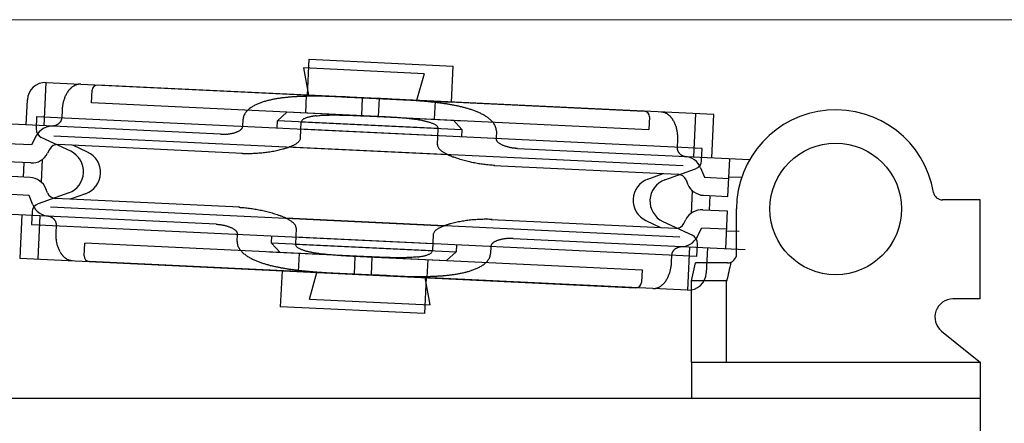
# Model space of a CAD drawing. Extents: x 0 to 875, y 545 to 1106.
# Drawn here: x 164 to 219, y 945 to 968 of the extents above; entities that cross this region are included whole.
import ezdxf

# ---------------------------------------------------------------- set-up
doc = ezdxf.new("R2010")
doc.units = 0
doc.layers.add('YKK_13', color=4, linetype='CONTINUOUS', lineweight=30)
doc.layers.add('YKK_D', color=6, linetype='CONTINUOUS', lineweight=13)

msp = doc.modelspace()

# ---------------------------------------------------------------- linework, layer by layer
at = {"layer": 'YKK_13', "linetype": 'Continuous'}
for p, q in [((180.19, 963.367), (180.286, 965.365)), ((180.286, 965.365), (188.277, 964.981)), ((186.665, 964.557), (179.973, 964.879)), ((179.973, 964.879), (180.25, 963.364)), ((188.181, 962.983), (188.277, 964.981)), ((186.665, 964.557), (186.243, 963.076)), ((165.592, 961.666), (165.707, 964.064)), ((165.707, 964.064), (198.869, 962.469)), ((168.216, 962.942), (168.25, 963.641)), ((202.724, 962.283), (168.564, 963.926)), ((164.593, 961.714), (164.66, 963.113)), ((166.668, 963.039), (166.655, 962.992)), ((166.682, 963.085), (166.668, 963.039)), ((166.696, 963.13), (166.682, 963.085)), ((166.712, 963.175), (166.696, 963.13)), ((166.729, 963.22), (166.712, 963.175)), ((166.747, 963.265), (166.729, 963.22)), ((166.766, 963.309), (166.747, 963.265)), ((166.787, 963.352), (166.766, 963.309)), ((166.808, 963.395), (166.787, 963.352)), ((166.831, 963.437), (166.808, 963.395)), ((166.855, 963.478), (166.831, 963.437)), ((166.88, 963.519), (166.855, 963.478)), ((166.907, 963.559), (166.88, 963.519)), ((180.099, 962.37), (180.147, 963.369)), ((180.19, 963.367), (188.181, 962.983)), ((186.243, 963.076), (180.25, 963.364)), ((182.392, 963.259), (182.593, 963.25)), ((182.593, 963.25), (182.794, 963.241)), ((182.794, 963.241), (182.995, 963.232)), ((182.995, 963.232), (183.196, 963.222)), ((183.196, 963.222), (183.397, 963.213)), ((183.199, 962.221), (183.247, 963.22)), ((184.237, 963.172), (184.036, 963.182)), ((184.138, 962.176), (184.186, 963.175)), ((184.438, 963.162), (184.237, 963.172)), ((184.638, 963.152), (184.438, 963.162)), ((184.839, 963.142), (184.638, 963.152)), ((185.04, 963.131), (184.839, 963.142)), ((187.238, 962.027), (187.286, 963.026)), ((166.584, 962.52), (166.565, 962.12)), ((166.587, 962.567), (166.584, 962.52)), ((166.591, 962.615), (166.587, 962.567)), ((166.595, 962.663), (166.591, 962.615)), ((166.601, 962.71), (166.595, 962.663)), ((166.608, 962.758), (166.601, 962.71)), ((166.615, 962.805), (166.608, 962.758)), ((166.624, 962.852), (166.615, 962.805)), ((166.633, 962.899), (166.624, 962.852)), ((166.644, 962.946), (166.633, 962.899)), ((166.655, 962.992), (166.644, 962.946)), ((184.075, 962.179), (168.216, 962.942)), ((165.176, 962.187), (165.143, 961.496)), ((165.176, 962.187), (187.423, 961.117)), ((166.519, 961.943), (166.51, 961.925)), ((166.528, 961.962), (166.519, 961.943)), ((166.536, 961.981), (166.528, 961.962)), ((166.542, 962), (166.536, 961.981)), ((166.548, 962.02), (166.542, 962)), ((166.554, 962.04), (166.548, 962.02)), ((166.558, 962.059), (166.554, 962.04)), ((166.561, 962.08), (166.558, 962.059)), ((166.563, 962.1), (166.561, 962.08)), ((166.565, 962.12), (166.563, 962.1)), ((176.603, 961.637), (176.622, 962.037)), ((178.511, 961.546), (178.53, 961.945)), ((178.53, 961.945), (179.054, 962.421)), ((187.442, 961.517), (178.53, 961.945)), ((184.249, 962.171), (179.054, 962.421)), ((180.676, 962.219), (180.748, 962.226)), ((180.748, 962.226), (180.82, 962.233)), ((180.82, 962.233), (180.892, 962.239)), ((180.892, 962.239), (180.964, 962.245)), ((180.964, 962.245), (181.036, 962.249)), ((181.036, 962.249), (181.109, 962.253)), ((181.109, 962.253), (181.181, 962.256)), ((181.181, 962.256), (181.253, 962.259)), ((181.253, 962.259), (181.325, 962.261)), ((181.325, 962.261), (181.398, 962.263)), ((181.398, 962.263), (181.47, 962.264)), ((181.47, 962.264), (181.542, 962.265)), ((181.542, 962.265), (181.614, 962.265)), ((181.614, 962.265), (181.687, 962.266)), ((181.687, 962.266), (181.759, 962.265)), ((181.759, 962.265), (181.831, 962.265)), ((181.831, 962.265), (181.904, 962.264)), ((181.904, 962.264), (181.976, 962.263)), ((181.976, 962.263), (182.048, 962.262)), ((182.048, 962.262), (182.12, 962.26)), ((182.12, 962.26), (182.193, 962.259)), ((182.193, 962.259), (182.265, 962.257)), ((182.265, 962.257), (182.337, 962.255)), ((182.337, 962.255), (182.41, 962.252)), ((182.41, 962.252), (182.482, 962.25)), ((182.482, 962.25), (182.554, 962.247)), ((182.554, 962.247), (182.626, 962.245)), ((182.626, 962.245), (182.698, 962.242)), ((182.698, 962.242), (182.771, 962.239)), ((182.771, 962.239), (182.843, 962.236)), ((182.843, 962.236), (182.915, 962.233)), ((182.915, 962.233), (182.987, 962.23)), ((182.987, 962.23), (183.06, 962.227)), ((183.06, 962.227), (183.132, 962.224)), ((183.076, 962.227), (188.283, 961.977)), ((183.132, 962.224), (183.204, 962.22)), ((183.204, 962.22), (183.276, 962.217)), ((183.267, 962.218), (199.12, 961.456)), ((183.276, 962.217), (183.349, 962.214)), ((184.066, 962.179), (183.988, 962.183)), ((184.142, 962.175), (184.066, 962.179)), ((184.138, 962.176), (188.882, 961.948)), ((184.219, 962.171), (184.142, 962.175)), ((184.295, 962.167), (184.219, 962.171)), ((184.372, 962.163), (184.295, 962.167)), ((184.449, 962.159), (184.372, 962.163)), ((184.526, 962.155), (184.449, 962.159)), ((184.602, 962.151), (184.526, 962.155)), ((184.679, 962.146), (184.602, 962.151)), ((184.756, 962.142), (184.679, 962.146)), ((184.833, 962.137), (184.756, 962.142)), ((184.91, 962.132), (184.833, 962.137)), ((184.986, 962.127), (184.91, 962.132)), ((185.063, 962.122), (184.986, 962.127)), ((185.14, 962.117), (185.063, 962.122)), ((185.216, 962.111), (185.14, 962.117)), ((185.293, 962.106), (185.216, 962.111)), ((185.37, 962.099), (185.293, 962.106)), ((185.446, 962.093), (185.37, 962.099)), ((185.523, 962.086), (185.446, 962.093)), ((185.6, 962.08), (185.523, 962.086)), ((185.676, 962.072), (185.6, 962.08)), ((185.753, 962.065), (185.676, 962.072)), ((185.829, 962.056), (185.753, 962.065)), ((185.906, 962.048), (185.829, 962.056)), ((185.982, 962.039), (185.906, 962.048)), ((186.058, 962.029), (185.982, 962.039)), ((186.134, 962.019), (186.058, 962.029)), ((186.211, 962.009), (186.134, 962.019)), ((186.287, 961.997), (186.211, 962.009)), ((186.363, 961.985), (186.287, 961.997)), ((186.438, 961.972), (186.363, 961.985)), ((186.514, 961.958), (186.438, 961.972)), ((188.758, 961.453), (188.283, 961.977)), ((199.154, 962.155), (199.12, 961.456)), ((200.482, 961.944), (200.505, 961.902)), ((201.61, 959.934), (201.725, 962.331)), ((202.609, 959.886), (202.724, 962.283)), ((175.363, 961.197), (162.494, 961.815)), ((165.998, 961.647), (165.988, 961.647)), ((166.018, 961.647), (165.998, 961.647)), ((166.039, 961.647), (166.018, 961.647)), ((166.059, 961.648), (166.039, 961.647)), ((166.079, 961.65), (166.059, 961.648)), ((166.1, 961.652), (166.079, 961.65)), ((166.12, 961.656), (166.1, 961.652)), ((166.14, 961.659), (166.12, 961.656)), ((166.16, 961.664), (166.14, 961.659)), ((166.18, 961.669), (166.16, 961.664)), ((166.199, 961.675), (166.18, 961.669)), ((166.219, 961.681), (166.199, 961.675)), ((166.238, 961.689), (166.219, 961.681)), ((166.257, 961.696), (166.238, 961.689)), ((166.275, 961.705), (166.257, 961.696)), ((166.294, 961.714), (166.275, 961.705)), ((166.312, 961.724), (166.294, 961.714)), ((166.329, 961.735), (166.312, 961.724)), ((166.346, 961.746), (166.329, 961.735)), ((166.363, 961.757), (166.346, 961.746)), ((166.379, 961.77), (166.363, 961.757)), ((166.395, 961.783), (166.379, 961.77)), ((166.41, 961.796), (166.395, 961.783)), ((166.425, 961.811), (166.41, 961.796)), ((166.439, 961.826), (166.425, 961.811)), ((166.453, 961.841), (166.439, 961.826)), ((166.466, 961.857), (166.453, 961.841)), ((166.478, 961.873), (166.466, 961.857)), ((166.489, 961.89), (166.478, 961.873)), ((166.5, 961.907), (166.489, 961.89)), ((166.51, 961.925), (166.5, 961.907)), ((176.376, 961.372), (176.406, 961.388)), ((176.406, 961.388), (176.436, 961.407)), ((176.436, 961.407), (176.464, 961.426)), ((176.464, 961.426), (176.491, 961.447)), ((176.601, 961.618), (176.603, 961.637)), ((179.803, 960.981), (179.847, 961.882)), ((202.074, 960.413), (179.827, 961.482)), ((179.847, 961.882), (188.758, 961.453)), ((187.399, 960.616), (187.442, 961.517)), ((188.758, 961.453), (188.739, 961.054)), ((200.505, 961.902), (200.527, 961.859)), ((200.527, 961.859), (200.547, 961.815)), ((200.547, 961.815), (200.565, 961.771)), ((200.565, 961.771), (200.583, 961.727)), ((200.583, 961.727), (200.599, 961.681)), ((200.599, 961.681), (200.614, 961.636)), ((200.614, 961.636), (200.627, 961.59)), ((200.627, 961.59), (200.64, 961.544)), ((200.64, 961.544), (200.651, 961.497)), ((200.651, 961.497), (200.661, 961.45)), ((200.661, 961.45), (200.671, 961.403)), ((200.671, 961.403), (200.679, 961.356)), ((165.154, 961.101), (164.896, 960.599)), ((167.064, 960.249), (165.429, 961.02)), ((166.126, 961.114), (187.979, 960.064)), ((175.363, 961.197), (175.397, 961.195)), ((175.397, 961.195), (175.432, 961.194)), ((175.432, 961.194), (175.467, 961.194)), ((175.467, 961.194), (175.501, 961.193)), ((175.501, 961.193), (175.536, 961.194)), ((175.536, 961.194), (175.571, 961.195)), ((175.571, 961.195), (175.606, 961.196)), ((175.606, 961.196), (175.64, 961.198)), ((175.64, 961.198), (175.675, 961.2)), ((175.675, 961.2), (175.709, 961.202)), ((175.709, 961.202), (175.744, 961.206)), ((175.744, 961.206), (175.779, 961.209)), ((175.779, 961.209), (175.813, 961.213)), ((175.813, 961.213), (175.848, 961.218)), ((175.848, 961.218), (175.882, 961.223)), ((175.882, 961.223), (175.916, 961.228)), ((175.916, 961.228), (175.95, 961.234)), ((175.95, 961.234), (175.984, 961.241)), ((175.984, 961.241), (176.018, 961.248)), ((176.018, 961.248), (176.052, 961.256)), ((176.052, 961.256), (176.085, 961.264)), ((176.085, 961.264), (176.119, 961.273)), ((176.119, 961.273), (176.152, 961.282)), ((176.152, 961.282), (176.185, 961.293)), ((176.185, 961.293), (176.218, 961.304)), ((176.218, 961.304), (176.25, 961.315)), ((176.25, 961.315), (176.283, 961.328)), ((176.283, 961.328), (176.314, 961.342)), ((176.314, 961.342), (176.345, 961.356)), ((176.345, 961.356), (176.376, 961.372)), ((190.666, 961.362), (190.647, 960.962)), ((190.647, 960.943), (190.647, 960.962)), ((200.679, 961.356), (200.686, 961.309)), ((200.704, 960.879), (200.685, 960.479)), ((200.686, 961.309), (200.692, 961.261)), ((200.692, 961.261), (200.697, 961.214)), ((200.697, 961.214), (200.701, 961.166)), ((200.701, 961.166), (200.704, 961.118)), ((200.704, 961.118), (200.706, 961.07)), ((200.706, 960.926), (200.704, 960.879)), ((200.706, 961.07), (200.707, 961.022)), ((200.707, 960.974), (200.706, 960.926)), ((200.707, 961.022), (200.707, 960.974)), ((164.896, 960.599), (163.541, 960.664)), ((165.896, 960.357), (165.785, 960.142)), ((176.588, 960.136), (166.365, 960.628)), ((168.003, 960.204), (167.187, 960.589)), ((178.468, 960.292), (178.541, 960.308)), ((178.541, 960.308), (178.614, 960.324)), ((178.614, 960.324), (178.687, 960.342)), ((178.687, 960.342), (178.759, 960.36)), ((178.759, 960.36), (178.832, 960.379)), ((201.026, 959.436), (179.173, 960.487)), ((190.765, 960.739), (190.74, 960.762)), ((190.791, 960.716), (190.765, 960.739)), ((190.819, 960.695), (190.791, 960.716)), ((190.847, 960.676), (190.819, 960.695)), ((190.876, 960.657), (190.847, 960.676)), ((190.906, 960.64), (190.876, 960.657)), ((190.936, 960.623), (190.906, 960.64)), ((190.967, 960.608), (190.936, 960.623)), ((190.999, 960.593), (190.967, 960.608)), ((191.03, 960.579), (190.999, 960.593)), ((191.062, 960.565), (191.03, 960.579)), ((191.094, 960.553), (191.062, 960.565)), ((191.126, 960.541), (191.094, 960.553)), ((191.159, 960.529), (191.126, 960.541)), ((191.192, 960.518), (191.159, 960.529)), ((191.225, 960.508), (191.192, 960.518)), ((191.258, 960.498), (191.225, 960.508)), ((191.292, 960.489), (191.258, 960.498)), ((191.325, 960.48), (191.292, 960.489)), ((191.359, 960.472), (191.325, 960.48)), ((191.393, 960.464), (191.359, 960.472)), ((191.426, 960.457), (191.393, 960.464)), ((191.46, 960.45), (191.426, 960.457)), ((191.495, 960.443), (191.46, 960.45)), ((191.528, 960.437), (191.495, 960.443)), ((191.563, 960.432), (191.528, 960.437)), ((191.598, 960.427), (191.563, 960.432)), ((191.631, 960.422), (191.598, 960.427)), ((191.666, 960.418), (191.631, 960.422)), ((191.701, 960.414), (191.666, 960.418)), ((191.735, 960.411), (191.701, 960.414)), ((191.77, 960.408), (191.735, 960.411)), ((191.805, 960.406), (191.77, 960.408)), ((191.839, 960.404), (191.805, 960.406)), ((191.839, 960.404), (204.708, 959.785)), ((200.685, 960.479), (200.685, 960.459)), ((200.685, 960.459), (200.685, 960.439)), ((200.685, 960.439), (200.686, 960.418)), ((200.686, 960.418), (200.689, 960.398)), ((200.689, 960.398), (200.692, 960.378)), ((200.692, 960.378), (200.696, 960.357)), ((200.696, 960.357), (200.701, 960.338)), ((200.701, 960.338), (200.707, 960.318)), ((200.707, 960.318), (200.713, 960.299)), ((200.713, 960.299), (200.721, 960.28)), ((202.041, 959.722), (202.074, 960.413)), ((202.041, 959.722), (202.074, 960.413)), ((165.441, 958.535), (165.502, 959.803)), ((176.531, 960.139), (176.606, 960.136)), ((176.606, 960.136), (176.681, 960.134)), ((176.681, 960.134), (176.756, 960.132)), ((176.756, 960.132), (176.831, 960.131)), ((176.831, 960.131), (176.905, 960.131)), ((176.905, 960.131), (176.98, 960.132)), ((176.98, 960.132), (177.055, 960.133)), ((177.055, 960.133), (177.13, 960.135)), ((177.13, 960.135), (177.205, 960.138)), ((177.205, 960.138), (177.28, 960.142)), ((177.28, 960.142), (177.355, 960.146)), ((177.355, 960.146), (177.429, 960.151)), ((177.429, 960.151), (177.504, 960.157)), ((177.504, 960.157), (177.579, 960.163)), ((177.579, 960.163), (177.653, 960.17)), ((177.653, 960.17), (177.728, 960.178)), ((177.728, 960.178), (177.802, 960.186)), ((177.802, 960.186), (177.876, 960.195)), ((177.876, 960.195), (177.951, 960.205)), ((177.951, 960.205), (178.025, 960.215)), ((178.025, 960.215), (178.099, 960.226)), ((178.099, 960.226), (178.173, 960.238)), ((178.173, 960.238), (178.247, 960.25)), ((178.247, 960.25), (178.321, 960.264)), ((178.321, 960.264), (178.394, 960.278)), ((178.394, 960.278), (178.468, 960.292)), ((188.378, 959.897), (188.308, 959.923)), ((188.449, 959.872), (188.378, 959.897)), ((188.52, 959.848), (188.449, 959.872)), ((188.591, 959.825), (188.52, 959.848)), ((188.662, 959.802), (188.591, 959.825)), ((188.734, 959.78), (188.662, 959.802)), ((188.806, 959.759), (188.734, 959.78)), ((188.878, 959.739), (188.806, 959.759)), ((200.721, 960.28), (200.729, 960.261)), ((200.729, 960.261), (200.738, 960.243)), ((200.738, 960.243), (200.748, 960.225)), ((200.748, 960.225), (200.759, 960.207)), ((200.759, 960.207), (200.77, 960.19)), ((200.77, 960.19), (200.782, 960.174)), ((200.782, 960.174), (200.795, 960.158)), ((200.795, 960.158), (200.808, 960.142)), ((200.808, 960.142), (200.822, 960.127)), ((200.822, 960.127), (200.836, 960.113)), ((200.836, 960.113), (200.851, 960.099)), ((200.851, 960.099), (200.867, 960.086)), ((200.867, 960.086), (200.883, 960.073)), ((200.883, 960.073), (200.899, 960.061)), ((200.899, 960.061), (200.916, 960.049)), ((200.916, 960.049), (200.933, 960.038)), ((200.933, 960.038), (200.951, 960.028)), ((200.951, 960.028), (200.969, 960.018)), ((200.969, 960.018), (200.987, 960.009)), ((200.987, 960.009), (201.006, 960.001)), ((201.006, 960.001), (201.025, 959.993)), ((201.025, 959.993), (201.044, 959.986)), ((201.044, 959.986), (201.064, 959.98)), ((201.064, 959.98), (201.083, 959.974)), ((201.083, 959.974), (201.103, 959.969)), ((201.103, 959.969), (201.123, 959.965)), ((201.123, 959.965), (201.143, 959.961)), ((201.143, 959.961), (201.163, 959.958)), ((201.163, 959.958), (201.184, 959.956)), ((201.184, 959.956), (201.204, 959.954)), ((201.204, 959.954), (201.214, 959.953)), ((203.507, 957.741), (203.608, 959.838)), ((164.848, 959.6), (163.493, 959.665)), ((164.454, 958.818), (164.492, 959.617)), ((188.95, 959.72), (188.878, 959.739)), ((189.023, 959.701), (188.95, 959.72)), ((189.095, 959.683), (189.023, 959.701)), ((189.168, 959.665), (189.095, 959.683)), ((189.241, 959.648), (189.168, 959.665)), ((189.314, 959.632), (189.241, 959.648)), ((189.387, 959.617), (189.314, 959.632)), ((189.461, 959.602), (189.387, 959.617)), ((189.534, 959.588), (189.461, 959.602)), ((189.608, 959.575), (189.534, 959.588)), ((189.682, 959.562), (189.608, 959.575)), ((189.756, 959.55), (189.682, 959.562)), ((189.83, 959.538), (189.756, 959.55)), ((189.904, 959.528), (189.83, 959.538)), ((189.978, 959.518), (189.904, 959.528)), ((190.053, 959.508), (189.978, 959.518)), ((190.127, 959.5), (190.053, 959.508)), ((190.201, 959.492), (190.127, 959.5)), ((190.276, 959.485), (190.201, 959.492)), ((190.351, 959.478), (190.276, 959.485)), ((190.425, 959.473), (190.351, 959.478)), ((190.5, 959.468), (190.425, 959.473)), ((190.575, 959.464), (190.5, 959.468)), ((190.518, 959.467), (200.741, 958.975)), ((200.009, 958.665), (201.71, 959.275)), ((201.992, 959.329), (202.2, 958.805)), ((164.809, 958.801), (163.455, 958.866)), ((199.07, 958.71), (199.919, 959.014)), ((201.182, 958.66), (201.271, 958.435)), ((202.2, 958.805), (203.555, 958.739)), ((203.56, 958.839), (204.267, 958.805)), ((165.78, 957.946), (165.691, 958.171)), ((164.761, 957.802), (163.407, 957.867)), ((164.97, 957.277), (164.761, 957.802)), ((166.953, 957.942), (165.252, 957.331)), ((176.444, 957.14), (166.221, 957.632)), ((167.892, 957.897), (167.043, 957.592)), ((201.521, 958.071), (201.46, 956.803)), ((202.152, 957.806), (203.507, 957.741)), ((202.508, 957.789), (202.47, 956.99)), ((165.936, 957.17), (187.789, 956.119)), ((176.387, 957.143), (176.462, 957.139)), ((176.462, 957.139), (176.537, 957.134)), ((176.537, 957.134), (176.611, 957.128)), ((176.611, 957.128), (176.686, 957.122)), ((176.686, 957.122), (176.76, 957.115)), ((176.76, 957.115), (176.835, 957.107)), ((176.835, 957.107), (176.909, 957.098)), ((176.909, 957.098), (176.984, 957.089)), ((176.984, 957.089), (177.058, 957.079)), ((177.058, 957.079), (177.132, 957.068)), ((177.132, 957.068), (177.206, 957.057)), ((177.206, 957.057), (177.28, 957.045)), ((177.28, 957.045), (177.354, 957.032)), ((177.354, 957.032), (177.427, 957.018)), ((177.427, 957.018), (177.501, 957.004)), ((203.981, 954.552), (203.981, 957.052)), ((217.481, 957.554), (215.397, 957.553)), ((217.481, 952.054), (217.481, 957.554)), ((175.123, 956.202), (162.254, 956.821)), ((164.353, 956.72), (164.238, 954.323)), ((164.921, 956.885), (164.888, 956.194)), ((164.921, 956.885), (164.888, 956.194)), ((165.352, 956.672), (165.236, 954.275)), ((165.758, 956.653), (165.747, 956.653)), ((165.778, 956.651), (165.758, 956.653)), ((165.798, 956.649), (165.778, 956.651)), ((165.819, 956.646), (165.798, 956.649)), ((165.839, 956.642), (165.819, 956.646)), ((165.859, 956.637), (165.839, 956.642)), ((165.879, 956.632), (165.859, 956.637)), ((165.898, 956.627), (165.879, 956.632)), ((165.918, 956.62), (165.898, 956.627)), ((165.937, 956.613), (165.918, 956.62)), ((165.956, 956.606), (165.937, 956.613)), ((165.974, 956.597), (165.956, 956.606)), ((165.993, 956.588), (165.974, 956.597)), ((166.011, 956.579), (165.993, 956.588)), ((166.028, 956.568), (166.011, 956.579)), ((166.046, 956.557), (166.028, 956.568)), ((166.063, 956.546), (166.046, 956.557)), ((166.079, 956.534), (166.063, 956.546)), ((166.095, 956.521), (166.079, 956.534)), ((166.11, 956.508), (166.095, 956.521)), ((166.126, 956.494), (166.11, 956.508)), ((166.14, 956.479), (166.126, 956.494)), ((166.154, 956.464), (166.14, 956.479)), ((177.501, 957.004), (177.574, 956.99)), ((177.574, 956.99), (177.648, 956.974)), ((177.648, 956.974), (177.721, 956.958)), ((177.721, 956.958), (177.794, 956.941)), ((177.794, 956.941), (177.867, 956.924)), ((177.867, 956.924), (177.939, 956.906)), ((177.939, 956.906), (178.012, 956.887)), ((178.012, 956.887), (178.084, 956.867)), ((178.084, 956.867), (178.156, 956.847)), ((178.156, 956.847), (178.228, 956.826)), ((178.228, 956.826), (178.3, 956.804)), ((178.3, 956.804), (178.371, 956.782)), ((178.371, 956.782), (178.442, 956.758)), ((178.442, 956.758), (178.513, 956.734)), ((178.513, 956.734), (178.584, 956.709)), ((178.584, 956.709), (178.654, 956.683)), ((200.836, 955.492), (178.983, 956.543)), ((189.907, 956.473), (189.832, 956.471)), ((189.981, 956.475), (189.907, 956.473)), ((190.056, 956.475), (189.981, 956.475)), ((190.131, 956.475), (190.056, 956.475)), ((190.206, 956.474), (190.131, 956.475)), ((190.281, 956.473), (190.206, 956.474)), ((190.356, 956.47), (190.281, 956.473)), ((202.114, 957.007), (203.469, 956.942)), ((203.469, 956.942), (203.368, 954.844)), ((164.888, 956.194), (187.134, 955.124)), ((166.167, 956.449), (166.154, 956.464)), ((166.18, 956.433), (166.167, 956.449)), ((166.192, 956.416), (166.18, 956.433)), ((166.203, 956.399), (166.192, 956.416)), ((166.214, 956.381), (166.203, 956.399)), ((166.223, 956.364), (166.214, 956.381)), ((166.233, 956.345), (166.223, 956.364)), ((166.241, 956.327), (166.233, 956.345)), ((166.248, 956.308), (166.241, 956.327)), ((166.255, 956.288), (166.248, 956.308)), ((166.261, 956.269), (166.255, 956.288)), ((166.257, 955.728), (166.277, 956.127)), ((166.266, 956.249), (166.261, 956.269)), ((166.27, 956.229), (166.266, 956.249)), ((166.273, 956.209), (166.27, 956.229)), ((166.275, 956.188), (166.273, 956.209)), ((166.277, 956.168), (166.275, 956.188)), ((166.277, 956.147), (166.277, 956.168)), ((166.277, 956.127), (166.277, 956.147)), ((175.123, 956.202), (175.157, 956.2)), ((175.157, 956.2), (175.192, 956.198)), ((175.192, 956.198), (175.227, 956.195)), ((175.227, 956.195), (175.261, 956.192)), ((175.261, 956.192), (175.296, 956.188)), ((175.296, 956.188), (175.33, 956.184)), ((175.33, 956.184), (175.364, 956.18)), ((175.364, 956.18), (175.399, 956.175)), ((175.399, 956.175), (175.433, 956.169)), ((175.433, 956.169), (175.467, 956.163)), ((175.467, 956.163), (175.501, 956.157)), ((175.501, 956.157), (175.536, 956.15)), ((175.536, 956.15), (175.569, 956.143)), ((175.569, 956.143), (175.603, 956.135)), ((175.603, 956.135), (175.637, 956.126)), ((175.637, 956.126), (175.67, 956.118)), ((175.67, 956.118), (175.704, 956.108)), ((175.704, 956.108), (175.737, 956.099)), ((175.737, 956.099), (175.77, 956.088)), ((175.77, 956.088), (175.803, 956.077)), ((175.803, 956.077), (175.836, 956.066)), ((175.836, 956.066), (175.868, 956.054)), ((175.868, 956.054), (175.9, 956.041)), ((175.9, 956.041), (175.932, 956.028)), ((175.932, 956.028), (175.963, 956.014)), ((175.963, 956.014), (175.995, 955.999)), ((175.995, 955.999), (176.026, 955.983)), ((176.026, 955.983), (176.056, 955.967)), ((176.056, 955.967), (176.085, 955.949)), ((176.085, 955.949), (176.115, 955.931)), ((176.115, 955.931), (176.143, 955.911)), ((179.563, 955.99), (179.52, 955.09)), ((188.202, 956.246), (188.13, 956.227)), ((188.275, 956.265), (188.202, 956.246)), ((188.348, 956.282), (188.275, 956.265)), ((188.421, 956.298), (188.348, 956.282)), ((188.494, 956.314), (188.421, 956.298)), ((188.568, 956.329), (188.494, 956.314)), ((188.641, 956.343), (188.568, 956.329)), ((188.715, 956.356), (188.641, 956.343)), ((188.789, 956.369), (188.715, 956.356)), ((188.863, 956.38), (188.789, 956.369)), ((188.937, 956.391), (188.863, 956.38)), ((189.011, 956.402), (188.937, 956.391)), ((189.085, 956.412), (189.011, 956.402)), ((189.16, 956.421), (189.085, 956.412)), ((189.234, 956.429), (189.16, 956.421)), ((189.309, 956.437), (189.234, 956.429)), ((189.383, 956.444), (189.309, 956.437)), ((189.458, 956.45), (189.383, 956.444)), ((189.533, 956.455), (189.458, 956.45)), ((189.607, 956.46), (189.533, 956.455)), ((189.682, 956.465), (189.607, 956.46)), ((189.757, 956.468), (189.682, 956.465)), ((189.832, 956.471), (189.757, 956.468)), ((190.431, 956.467), (190.356, 956.47)), ((190.373, 956.47), (200.597, 955.978)), ((198.959, 956.403), (199.775, 956.018)), ((199.898, 956.358), (201.533, 955.586)), ((201.066, 956.249), (201.177, 956.465)), ((201.808, 955.506), (202.066, 956.008)), ((202.066, 956.008), (203.421, 955.943)), ((166.255, 955.632), (166.256, 955.68)), ((166.255, 955.584), (166.255, 955.632)), ((166.256, 955.536), (166.255, 955.584)), ((166.256, 955.68), (166.257, 955.728)), ((166.258, 955.488), (166.256, 955.536)), ((166.261, 955.441), (166.258, 955.488)), ((166.265, 955.393), (166.261, 955.441)), ((166.27, 955.345), (166.265, 955.393)), ((176.143, 955.911), (176.171, 955.89)), ((176.171, 955.89), (176.197, 955.868)), ((176.197, 955.868), (176.222, 955.844)), ((176.296, 955.245), (176.315, 955.644)), ((176.315, 955.664), (176.315, 955.644)), ((178.203, 955.153), (178.223, 955.553)), ((201.786, 954.419), (179.539, 955.489)), ((187.158, 955.625), (187.115, 954.725)), ((191.08, 955.384), (191.046, 955.378)), ((191.114, 955.389), (191.08, 955.384)), ((191.149, 955.393), (191.114, 955.389)), ((191.183, 955.397), (191.149, 955.393)), ((191.218, 955.401), (191.183, 955.397)), ((191.252, 955.404), (191.218, 955.401)), ((191.287, 955.407), (191.252, 955.404)), ((191.321, 955.409), (191.287, 955.407)), ((191.356, 955.411), (191.321, 955.409)), ((191.391, 955.412), (191.356, 955.411)), ((191.425, 955.413), (191.391, 955.412)), ((191.46, 955.413), (191.425, 955.413)), ((191.495, 955.413), (191.46, 955.413)), ((191.53, 955.412), (191.495, 955.413)), ((191.565, 955.411), (191.53, 955.412)), ((191.599, 955.41), (191.565, 955.411)), ((191.599, 955.41), (204.467, 954.791)), ((203.416, 955.843), (204.123, 955.809)), ((166.276, 955.298), (166.27, 955.345)), ((166.283, 955.25), (166.276, 955.298)), ((166.291, 955.203), (166.283, 955.25)), ((166.3, 955.156), (166.291, 955.203)), ((166.311, 955.109), (166.3, 955.156)), ((166.322, 955.063), (166.311, 955.109)), ((166.335, 955.016), (166.322, 955.063)), ((166.348, 954.971), (166.335, 955.016)), ((166.363, 954.925), (166.348, 954.971)), ((166.379, 954.88), (166.363, 954.925)), ((166.397, 954.835), (166.379, 954.88)), ((166.415, 954.791), (166.397, 954.835)), ((167.808, 954.452), (167.841, 955.151)), ((183.695, 954.388), (167.841, 955.151)), ((178.203, 955.153), (178.679, 954.63)), ((187.115, 954.725), (178.203, 955.153)), ((179.52, 955.09), (188.432, 954.661)), ((188.451, 955.061), (188.432, 954.661)), ((190.359, 954.969), (190.339, 954.569)), ((190.361, 954.988), (190.359, 954.969)), ((190.497, 955.18), (190.47, 955.159)), ((190.526, 955.2), (190.497, 955.18)), ((190.556, 955.218), (190.526, 955.2)), ((190.585, 955.235), (190.556, 955.218)), ((190.616, 955.25), (190.585, 955.235)), ((190.648, 955.265), (190.616, 955.25)), ((190.679, 955.278), (190.648, 955.265)), ((190.712, 955.291), (190.679, 955.278)), ((190.744, 955.303), (190.712, 955.291)), ((190.777, 955.314), (190.744, 955.303)), ((190.81, 955.324), (190.777, 955.314)), ((190.843, 955.334), (190.81, 955.324)), ((190.876, 955.343), (190.843, 955.334)), ((190.91, 955.351), (190.876, 955.343)), ((190.944, 955.359), (190.91, 955.351)), ((190.978, 955.366), (190.944, 955.359)), ((191.012, 955.372), (190.978, 955.366)), ((191.046, 955.378), (191.012, 955.372)), ((200.567, 954.824), (200.583, 954.837)), ((200.583, 954.837), (200.599, 954.849)), ((200.599, 954.849), (200.615, 954.861)), ((200.615, 954.861), (200.633, 954.872)), ((200.633, 954.872), (200.65, 954.882)), ((200.65, 954.882), (200.668, 954.892)), ((200.668, 954.892), (200.686, 954.901)), ((200.686, 954.901), (200.705, 954.91)), ((200.705, 954.91), (200.724, 954.918)), ((200.724, 954.918), (200.743, 954.925)), ((200.743, 954.925), (200.762, 954.932)), ((200.762, 954.932), (200.782, 954.937)), ((200.782, 954.937), (200.802, 954.943)), ((200.802, 954.943), (200.822, 954.947)), ((200.822, 954.947), (200.842, 954.951)), ((200.842, 954.951), (200.862, 954.954)), ((200.862, 954.954), (200.882, 954.957)), ((200.882, 954.957), (200.902, 954.958)), ((200.902, 954.958), (200.923, 954.959)), ((200.923, 954.959), (200.944, 954.96)), ((200.944, 954.96), (200.964, 954.959)), ((200.964, 954.959), (200.974, 954.959)), ((201.37, 954.94), (201.255, 952.543)), ((201.786, 954.419), (201.819, 955.11)), ((202.369, 954.892), (202.302, 953.494)), ((164.238, 954.323), (198.398, 952.68)), ((166.435, 954.748), (166.415, 954.791)), ((166.457, 954.705), (166.435, 954.748)), ((166.479, 954.663), (166.457, 954.705)), ((182.824, 954.43), (178.08, 954.658)), ((183.886, 954.379), (178.679, 954.63)), ((179.724, 954.579), (179.676, 953.581)), ((180.448, 954.648), (180.523, 954.634)), ((180.523, 954.634), (180.599, 954.621)), ((180.599, 954.621), (180.675, 954.609)), ((180.675, 954.609), (180.751, 954.598)), ((180.751, 954.598), (180.827, 954.587)), ((180.827, 954.587), (180.904, 954.577)), ((180.904, 954.577), (180.98, 954.568)), ((180.98, 954.568), (181.056, 954.559)), ((181.056, 954.559), (181.133, 954.55)), ((181.133, 954.55), (181.209, 954.542)), ((181.209, 954.542), (181.286, 954.534)), ((181.286, 954.534), (181.362, 954.527)), ((181.362, 954.527), (181.439, 954.52)), ((181.439, 954.52), (181.515, 954.513)), ((181.515, 954.513), (181.592, 954.507)), ((181.592, 954.507), (181.669, 954.501)), ((181.669, 954.501), (181.745, 954.495)), ((181.745, 954.495), (181.822, 954.49)), ((181.822, 954.49), (181.899, 954.484)), ((181.899, 954.484), (181.976, 954.479)), ((181.976, 954.479), (182.052, 954.474)), ((182.052, 954.474), (182.129, 954.469)), ((182.129, 954.469), (182.206, 954.465)), ((182.206, 954.465), (182.283, 954.46)), ((182.283, 954.46), (182.359, 954.456)), ((182.359, 954.456), (182.436, 954.451)), ((182.436, 954.451), (182.513, 954.447)), ((182.513, 954.447), (182.59, 954.443)), ((182.59, 954.443), (182.667, 954.439)), ((182.667, 954.439), (182.743, 954.435)), ((182.713, 954.436), (187.908, 954.186)), ((182.743, 954.435), (182.82, 954.431)), ((182.824, 954.43), (182.776, 953.431)), ((182.82, 954.431), (182.896, 954.427)), ((182.887, 954.427), (198.746, 953.665)), ((182.896, 954.427), (182.974, 954.423)), ((183.686, 954.389), (183.613, 954.393)), ((183.758, 954.386), (183.686, 954.389)), ((183.763, 954.385), (183.715, 953.386)), ((183.83, 954.383), (183.758, 954.386)), ((183.902, 954.38), (183.83, 954.383)), ((183.974, 954.376), (183.902, 954.38)), ((184.047, 954.373), (183.974, 954.376)), ((184.119, 954.37), (184.047, 954.373)), ((184.191, 954.367), (184.119, 954.37)), ((184.263, 954.364), (184.191, 954.367)), ((184.336, 954.362), (184.263, 954.364)), ((184.408, 954.359), (184.336, 954.362)), ((184.48, 954.357), (184.408, 954.359)), ((184.552, 954.354), (184.48, 954.357)), ((184.625, 954.352), (184.552, 954.354)), ((184.697, 954.35), (184.625, 954.352)), ((184.769, 954.348), (184.697, 954.35)), ((184.841, 954.346), (184.769, 954.348)), ((184.914, 954.345), (184.841, 954.346)), ((184.986, 954.343), (184.914, 954.345)), ((185.058, 954.342), (184.986, 954.343)), ((185.13, 954.342), (185.058, 954.342)), ((185.203, 954.341), (185.13, 954.342)), ((185.275, 954.341), (185.203, 954.341)), ((185.347, 954.341), (185.275, 954.341)), ((185.42, 954.342), (185.347, 954.341)), ((185.492, 954.342), (185.42, 954.342)), ((185.564, 954.344), (185.492, 954.342)), ((185.636, 954.345), (185.564, 954.344)), ((185.709, 954.348), (185.636, 954.345)), ((185.781, 954.35), (185.709, 954.348)), ((185.853, 954.354), (185.781, 954.35)), ((185.925, 954.357), (185.853, 954.354)), ((185.998, 954.362), (185.925, 954.357)), ((186.07, 954.367), (185.998, 954.362)), ((186.142, 954.373), (186.07, 954.367)), ((186.214, 954.38), (186.142, 954.373)), ((186.285, 954.388), (186.214, 954.38)), ((188.432, 954.661), (187.908, 954.186)), ((200.378, 954.087), (200.397, 954.486)), ((200.397, 954.486), (200.398, 954.506)), ((200.398, 954.506), (200.401, 954.527)), ((200.401, 954.527), (200.404, 954.547)), ((200.404, 954.547), (200.408, 954.567)), ((200.408, 954.567), (200.413, 954.587)), ((200.413, 954.587), (200.419, 954.607)), ((200.419, 954.607), (200.426, 954.626)), ((200.426, 954.626), (200.434, 954.645)), ((200.434, 954.645), (200.442, 954.663)), ((200.442, 954.663), (200.452, 954.681)), ((200.452, 954.681), (200.462, 954.699)), ((200.462, 954.699), (200.473, 954.717)), ((200.473, 954.717), (200.484, 954.733)), ((200.484, 954.733), (200.496, 954.75)), ((200.496, 954.75), (200.509, 954.766)), ((200.509, 954.766), (200.523, 954.781)), ((200.523, 954.781), (200.537, 954.796)), ((200.537, 954.796), (200.552, 954.81)), ((200.552, 954.81), (200.567, 954.824)), ((201.255, 952.543), (168.093, 954.138)), ((186.863, 954.236), (186.815, 953.237)), ((200.329, 953.707), (200.338, 953.754)), ((200.338, 953.754), (200.347, 953.801)), ((200.347, 953.801), (200.354, 953.849)), ((200.354, 953.849), (200.361, 953.896)), ((200.361, 953.896), (200.367, 953.944)), ((200.367, 953.944), (200.371, 953.992)), ((200.371, 953.992), (200.375, 954.039)), ((200.375, 954.039), (200.378, 954.087)), ((201.481, 953.052), (201.701, 954.052)), ((203.481, 954.052), (201.701, 954.052)), ((178.781, 953.624), (178.685, 951.626)), ((186.771, 953.239), (178.781, 953.624)), ((180.297, 952.049), (180.719, 953.53)), ((180.719, 953.53), (186.712, 953.242)), ((181.922, 953.475), (182.123, 953.465)), ((182.123, 953.465), (182.323, 953.454)), ((182.323, 953.454), (182.524, 953.444)), ((182.524, 953.444), (182.725, 953.434)), ((182.725, 953.434), (182.926, 953.424)), ((183.766, 953.384), (183.565, 953.394)), ((183.967, 953.375), (183.766, 953.384)), ((184.168, 953.366), (183.967, 953.375)), ((184.369, 953.357), (184.168, 953.366)), ((184.57, 953.348), (184.369, 953.357)), ((186.771, 953.239), (186.675, 951.242)), ((186.989, 951.727), (186.712, 953.242)), ((198.746, 953.665), (198.712, 952.965)), ((200.131, 953.17), (200.154, 953.212)), ((200.154, 953.212), (200.175, 953.255)), ((200.175, 953.255), (200.196, 953.298)), ((200.196, 953.298), (200.215, 953.342)), ((200.215, 953.342), (200.233, 953.386)), ((200.233, 953.386), (200.25, 953.431)), ((200.25, 953.431), (200.265, 953.476)), ((200.265, 953.476), (200.28, 953.522)), ((200.28, 953.522), (200.294, 953.568)), ((200.294, 953.568), (200.306, 953.614)), ((200.306, 953.614), (200.318, 953.66)), ((200.318, 953.66), (200.329, 953.707)), ((200.055, 953.048), (200.081, 953.088)), ((200.081, 953.088), (200.107, 953.128)), ((200.107, 953.128), (200.131, 953.17)), ((201.482, 948.552), (201.481, 953.052)), ((203.432, 953.052), (201.481, 953.052)), ((203.433, 949.052), (203.432, 953.052)), ((186.675, 951.242), (178.685, 951.626)), ((180.297, 952.049), (186.989, 951.727)), ((217.481, 952.054), (215.981, 952.053)), ((215.352, 950.276), (216.864, 949.053)), ((203.433, 948.552), (203.433, 949.052)), ((216.864, 949.053), (217.482, 948.554)), ((201.482, 948.552), (217.482, 948.554)), ((201.482, 948.552), (201.482, 946.552)), ((217.482, 948.554), (217.482, 946.554)), ((201.482, 946.552), (217.482, 946.554)), ((214.047, 946.554), (214.068, 946.553))]:
    msp.add_line(p, q, dxfattribs=at)
at = {"layer": 'YKK_13'}
for p in [(121, 946.553), (217.5, 941.053)]:
    msp.add_line(p, (217.5, 946.553), dxfattribs=at)
at = {"layer": 'YKK_13', "linetype": 'Continuous'}
msp.add_circle((209.48, 957.052), 3.65, dxfattribs=at)
for centre, radius, start, end in [((165.659, 963.065), 1, 87.2467, 177.2467), ((168.007, 962.792), 1.34, 143.0873, 145.1353), ((167.953, 962.833), 1.273, 140.9322, 143.0878), ((167.903, 962.874), 1.208, 138.6615, 140.9331), ((167.855, 962.915), 1.145, 136.2573, 138.6619), ((167.811, 962.958), 1.083, 133.7237, 136.2577), ((167.77, 963.001), 1.024, 131.045, 133.7245), ((167.733, 963.043), 0.969, 128.2118, 131.0455), ((167.701, 963.084), 0.916, 125.2161, 128.2122), ((167.673, 963.124), 0.868, 122.0527, 125.2166), ((167.65, 963.161), 0.823, 118.7188, 122.0526), ((167.63, 963.196), 0.784, 115.2152, 118.718), ((167.616, 963.228), 0.749, 111.5479, 115.2142), ((167.605, 963.255), 0.719, 107.7295, 111.5474), ((167.597, 963.278), 0.695, 103.7792, 107.7294), ((167.593, 963.296), 0.677, 99.7228, 103.7787), ((167.591, 963.308), 0.665, 95.5906, 99.7211), ((167.59, 963.314), 0.659, 91.4199, 95.5877), ((167.59, 963.314), 0.658, 87.2453, 91.4159), ((168.549, 963.627), 0.3, 87.2467, 177.2467), ((179.125, 958.621), 4.583, 104.3837, 106.8983), ((179.326, 957.839), 5.39, 102.2569, 104.3948), ((179.512, 956.986), 6.263, 100.4182, 102.2582), ((179.674, 956.106), 7.157, 98.8105, 100.4206), ((179.828, 955.117), 8.158, 97.4021, 98.8147), ((179.967, 954.042), 9.242, 96.1557, 97.4026), ((180.09, 952.908), 10.383, 95.047, 96.1569), ((180.203, 951.63), 11.666, 94.0612, 95.049), ((180.303, 950.221), 13.078, 93.1802, 94.0614), ((180.388, 948.695), 14.608, 92.3919, 93.1808), ((180.461, 946.946), 16.357, 91.6885, 92.393), ((180.52, 944.97), 18.334, 91.0601, 91.6886), ((180.561, 942.771), 20.534, 90.4992, 91.0604), ((180.583, 940.204), 23.101, 90.001, 90.4999), ((180.583, 937.228), 26.077, 89.5592, 90.0011), ((180.557, 933.8), 29.506, 89.1689, 89.5594), ((180.497, 929.658), 33.647, 88.8268, 89.1693), ((180.394, 924.637), 38.67, 88.5289, 88.8269), ((180.24, 918.616), 44.693, 88.2712, 88.529), ((180.011, 911.019), 52.293, 88.0512, 88.2716), ((179.681, 901.312), 62.006, 87.86541, 88.05126), ((179.224, 889.059), 74.267, 87.71038, 87.86555), ((178.565, 872.546), 90.794, 87.58381, 87.71073), ((180.145, 872.47), 90.794, 86.78261, 86.90953), ((181.073, 888.97), 74.267, 86.62778, 86.78295), ((181.795, 901.21), 62.006, 86.44207, 86.62792), ((182.397, 910.904), 52.293, 86.2218, 86.4421), ((182.898, 918.488), 44.693, 85.9643, 86.2221), ((183.322, 924.496), 38.67, 85.6665, 85.9645), ((183.702, 929.504), 33.647, 85.324, 85.6665), ((184.04, 933.632), 29.506, 84.9339, 85.3245), ((177.599, 961.768), 1.05, 131.5754, 142.5516), ((177.873, 961.466), 1.458, 123.8369, 131.745), ((178.163, 961.035), 1.977, 118.0334, 123.86), ((178.418, 960.558), 2.518, 113.4775, 118.0537), ((178.675, 959.972), 3.158, 109.867, 113.5164), ((178.916, 959.305), 3.868, 106.8922, 109.8718), ((184.343, 937.047), 26.077, 84.4922, 84.9342), ((184.628, 940.01), 23.101, 83.9934, 84.4923), ((184.897, 942.562), 20.534, 83.4329, 83.9941), ((185.149, 944.747), 18.334, 82.8047, 83.4333), ((185.397, 946.709), 16.357, 82.1004, 82.8049), ((185.637, 948.442), 14.608, 81.3125, 82.1014), ((185.869, 949.954), 13.078, 80.432, 81.3131), ((186.103, 951.346), 11.666, 79.4444, 80.4322), ((186.339, 952.608), 10.383, 78.3365, 79.4463), ((186.569, 953.725), 9.242, 77.0907, 78.3376), ((186.812, 954.782), 8.158, 75.6786, 77.0912), ((187.06, 955.751), 7.157, 74.0728, 75.6828), ((187.305, 956.611), 6.263, 72.2352, 74.0752), ((187.572, 957.442), 5.39, 70.0985, 72.2364), ((187.848, 958.201), 4.583, 67.595, 70.1096), ((209.481, 957.053), 5.5, 9.5989, 180.0048), ((177.228, 962.004), 0.606, 157.8582, 176.9105), ((177.362, 961.95), 0.751, 142.5773, 157.9166), ((179.98, 961.872), 0.134, 145.0208, 175.8818), ((180.074, 961.81), 0.246, 128.7805, 145.67), ((180.179, 961.679), 0.414, 118.743, 128.7454), ((180.355, 961.371), 0.769, 113.8534, 119.2372), ((180.456, 961.144), 1.017, 109.7905, 113.8622), ((180.572, 960.822), 1.359, 106.7523, 109.7989), ((180.699, 960.404), 1.796, 104.4929, 106.7987), ((180.798, 960.023), 2.19, 102.6036, 104.4947), ((180.89, 959.61), 2.614, 101.0233, 102.6079), ((180.983, 959.137), 3.095, 99.6935, 101.0316), ((181.064, 958.662), 3.577, 98.5363, 99.694), ((181.137, 958.176), 4.069, 97.5202, 98.5382), ((181.208, 957.642), 4.608, 96.6239, 97.5229), ((185.467, 956.404), 5.652, 78.5413, 79.3209), ((185.587, 956.999), 5.046, 77.6682, 78.5415), ((188.121, 958.862), 3.868, 64.6215, 67.6011), ((188.425, 959.503), 3.158, 60.9769, 64.6263), ((188.737, 960.062), 2.518, 56.4396, 61.0158), ((189.037, 960.512), 1.977, 50.6333, 56.4599), ((189.366, 960.913), 1.458, 42.7483, 50.6564), ((198.854, 962.169), 0.3, 357.2467, 87.2467), ((199.779, 961.766), 0.658, 83.0774, 87.248), ((199.779, 961.766), 0.659, 78.9057, 83.0735), ((199.778, 961.76), 0.665, 74.7722, 78.9027), ((199.775, 961.748), 0.677, 70.7146, 74.7706), ((199.769, 961.731), 0.695, 66.7639, 70.7142), ((199.759, 961.709), 0.719, 62.9459, 66.7638), ((199.746, 961.682), 0.749, 59.2791, 62.9454), ((199.728, 961.652), 0.784, 55.7754, 59.2781), ((199.705, 961.62), 0.823, 52.4407, 55.7745), ((199.679, 961.585), 0.868, 49.2767, 52.4407), ((199.647, 961.548), 0.916, 46.2811, 49.2772), ((199.611, 961.51), 0.969, 43.4478, 46.2815), ((199.57, 961.471), 1.024, 40.7688, 43.4483), ((199.526, 961.433), 1.083, 38.2357, 40.7697), ((199.477, 961.395), 1.145, 35.8314, 38.236), ((199.426, 961.358), 1.208, 33.5602, 35.8318), ((199.372, 961.322), 1.273, 31.4055, 33.5612), ((199.314, 961.287), 1.34, 29.358, 31.406), ((165.643, 961.472), 0.5, 177.2467, 244.7467), ((166.043, 960.644), 1, 87.2467, 152.8027), ((176.196, 961.803), 0.462, 309.7438, 314.0679), ((176.252, 961.745), 0.382, 314.0587, 319.3172), ((176.301, 961.703), 0.318, 319.3039, 325.483), ((176.343, 961.674), 0.266, 325.4748, 333.028), ((176.379, 961.656), 0.226, 333.014, 341.6992), ((176.401, 961.648), 0.202, 341.7729, 351.4714), ((185.714, 957.578), 4.452, 76.6811, 77.6707), ((185.839, 958.103), 3.913, 75.5569, 76.683), ((185.97, 958.612), 3.387, 74.2564, 75.5573), ((186.114, 959.121), 2.858, 72.723, 74.2646), ((186.251, 959.563), 2.395, 70.8874, 72.727), ((186.39, 959.963), 1.972, 68.6545, 70.8889), ((186.568, 960.416), 1.485, 65.7352, 68.7019), ((186.723, 960.758), 1.11, 61.7692, 65.7403), ((186.846, 960.987), 0.85, 56.5951, 61.778), ((187.071, 961.322), 0.446, 47.2202, 57.1104), ((187.196, 961.457), 0.263, 30.336, 47.1904), ((187.306, 961.52), 0.135, 358.7711, 31.0993), ((189.668, 961.188), 1.05, 31.9417, 42.9179), ((189.921, 961.346), 0.751, 16.5767, 31.9161), ((190.061, 961.387), 0.606, 357.5828, 16.6352), ((179.391, 961.094), 0.44, 315.6964, 325.4441), ((179.498, 961.019), 0.31, 325.4789, 339.3192), ((179.56, 960.996), 0.243, 339.2589, 356.9066), ((190.849, 960.953), 0.202, 183.022, 192.7204), ((190.872, 960.959), 0.226, 192.7942, 201.4794), ((190.909, 960.974), 0.266, 201.4654, 209.0185), ((190.954, 960.999), 0.318, 209.0103, 215.1894), ((166.341, 960.129), 0.5, 87.2467, 152.8027), ((177.517, 965.195), 4.992, 285.2713, 286.131), ((177.627, 964.814), 4.596, 286.1294, 287.0631), ((177.742, 964.441), 4.205, 287.062, 288.0824), ((177.869, 964.052), 3.796, 288.0821, 289.2126), ((178.003, 963.666), 3.388, 289.2095, 290.4762), ((178.139, 963.303), 2.999, 290.4733, 291.904), ((178.293, 962.92), 2.587, 291.9032, 293.562), ((178.452, 962.557), 2.191, 293.553, 295.5117), ((178.604, 962.238), 1.837, 295.5042, 297.8397), ((178.769, 961.927), 1.485, 297.837, 300.7272), ((178.938, 961.644), 1.156, 300.6922, 304.4051), ((179.09, 961.422), 0.887, 304.3766, 309.2147), ((179.245, 961.233), 0.643, 309.2046, 315.8799), ((187.642, 960.607), 0.243, 177.5867, 195.2345), ((187.706, 960.625), 0.31, 195.1742, 209.0144), ((187.82, 960.688), 0.44, 209.0493, 218.7969), ((187.979, 960.813), 0.643, 218.6134, 225.2888), ((188.151, 960.987), 0.887, 225.2786, 230.1168), ((188.324, 961.193), 1.156, 230.0882, 233.8011), ((191.007, 961.036), 0.382, 215.1761, 220.4346), ((191.068, 961.088), 0.462, 220.4254, 224.7495), ((164.896, 960.599), 1, 267.2467, 332.8027), ((166.53, 959.118), 1.25, 289.7467, 64.7467), ((167.469, 959.073), 1.25, 289.7467, 64.7467), ((188.519, 961.458), 1.485, 233.7661, 236.6563), ((188.713, 961.752), 1.837, 236.6537, 238.9891), ((188.895, 962.055), 2.191, 238.9816, 240.9403), ((189.088, 962.401), 2.587, 240.9313, 242.5902), ((189.278, 962.767), 2.999, 242.5893, 244.02), ((189.448, 963.116), 3.388, 244.0171, 245.2839), ((189.619, 963.487), 3.796, 245.2807, 246.4112), ((189.783, 963.862), 4.205, 246.4109, 247.4314), ((189.933, 964.223), 4.596, 247.4303, 248.364), ((190.079, 964.591), 4.992, 248.3624, 249.222), ((201.063, 958.959), 1, 21.6906, 87.2467), ((201.541, 959.746), 0.5, 289.7467, 357.2467), ((164.761, 957.802), 1, 21.6906, 87.2467), ((199.492, 957.533), 1.25, 109.7467, 244.7467), ((200.431, 957.488), 1.25, 109.7467, 244.7467), ((200.717, 958.475), 0.5, 21.6906, 87.2467), ((202.2, 958.805), 1, 201.6906, 267.2467), ((166.245, 958.131), 0.5, 201.6906, 267.2467), ((215.397, 958.053), 0.5, 189.5989, 270.0048), ((165.421, 956.861), 0.5, 109.7467, 177.2467), ((165.899, 957.647), 1, 201.6906, 267.2467), ((176.883, 952.016), 4.992, 68.3623, 69.222), ((177.029, 952.384), 4.596, 67.4302, 68.364), ((177.179, 952.744), 4.205, 66.4109, 67.4314), ((177.343, 953.12), 3.796, 65.2807, 66.4112), ((177.514, 953.49), 3.388, 64.0171, 65.2839), ((177.684, 953.839), 2.999, 62.5893, 64.02), ((177.874, 954.205), 2.587, 60.9313, 62.5902), ((202.066, 956.008), 1, 87.2467, 152.8027), ((178.067, 954.551), 2.191, 58.9816, 60.9403), ((178.249, 954.854), 1.837, 56.6536, 58.9891), ((178.443, 955.149), 1.485, 53.7661, 56.6563), ((178.638, 955.414), 1.156, 50.0882, 53.8011), ((178.811, 955.62), 0.887, 45.2786, 50.1168), ((178.983, 955.793), 0.643, 38.6134, 45.2888), ((179.142, 955.918), 0.44, 29.0493, 38.7969), ((179.256, 955.982), 0.31, 15.1742, 29.0144), ((179.32, 955.999), 0.243, 357.5867, 15.2345), ((188.024, 954.962), 1.156, 120.6923, 124.4051), ((188.193, 954.68), 1.485, 117.837, 120.7272), ((188.358, 954.368), 1.837, 115.5042, 117.8397), ((188.51, 954.049), 2.191, 113.553, 115.5117), ((188.669, 953.686), 2.587, 111.9032, 113.562), ((188.823, 953.304), 2.999, 110.4734, 111.9041), ((188.958, 952.94), 3.388, 109.2095, 110.4762), ((189.093, 952.555), 3.796, 108.0821, 109.2126), ((189.22, 952.165), 4.205, 107.062, 108.0824), ((189.335, 951.792), 4.596, 106.1294, 107.0631), ((189.445, 951.412), 4.992, 105.2713, 106.131), ((200.621, 956.478), 0.5, 267.2467, 332.8027), ((175.894, 955.519), 0.462, 40.4254, 44.7495), ((175.955, 955.571), 0.382, 35.1761, 40.4346), ((176.008, 955.608), 0.318, 29.0103, 35.1894), ((176.053, 955.633), 0.266, 21.4654, 29.0185), ((176.09, 955.647), 0.226, 12.7942, 21.4794), ((176.113, 955.653), 0.202, 3.0219, 12.7204), ((187.402, 955.61), 0.243, 159.2589, 176.9066), ((187.464, 955.587), 0.31, 145.4789, 159.3192), ((187.571, 955.513), 0.44, 135.6964, 145.4441), ((187.717, 955.373), 0.643, 129.2046, 135.8799), ((187.872, 955.184), 0.887, 124.3766, 129.2147), ((200.919, 955.963), 1, 267.2467, 332.8027), ((201.319, 955.134), 0.5, 357.2467, 64.7467), ((176.901, 955.219), 0.606, 177.5828, 196.6352), ((177.04, 955.26), 0.751, 196.5767, 211.9161), ((177.294, 955.418), 1.05, 211.9417, 222.9179), ((179.655, 955.087), 0.135, 178.7711, 211.0993), ((179.766, 955.15), 0.263, 210.336, 227.1904), ((179.89, 955.284), 0.446, 227.2202, 237.1104), ((180.116, 955.619), 0.85, 236.5951, 241.7779), ((180.239, 955.848), 1.11, 241.7692, 245.7403), ((180.394, 956.19), 1.485, 245.7352, 248.7019), ((190.56, 954.958), 0.202, 161.7729, 171.4714), ((190.583, 954.95), 0.226, 153.014, 161.6992), ((190.619, 954.932), 0.266, 145.4748, 153.028), ((190.661, 954.903), 0.318, 139.3039, 145.483), ((190.71, 954.861), 0.382, 134.0587, 139.3172), ((190.766, 954.804), 0.462, 129.7438, 134.0679), ((167.647, 955.32), 1.34, 209.358, 211.406), ((167.59, 955.285), 1.273, 211.4055, 213.5612), ((167.536, 955.249), 1.208, 213.5602, 215.8318), ((167.485, 955.212), 1.145, 215.8314, 218.236), ((167.436, 955.173), 1.083, 218.2357, 220.7696), ((167.392, 955.135), 1.024, 220.7688, 223.4483), ((167.351, 955.097), 0.969, 223.4478, 226.2815), ((167.315, 955.059), 0.916, 226.2811, 229.2772), ((167.283, 955.022), 0.868, 229.2767, 232.4407), ((167.256, 954.987), 0.823, 232.4407, 235.7745), ((167.234, 954.954), 0.784, 235.7754, 239.2781), ((168.107, 954.437), 0.3, 177.2467, 267.2467), ((177.596, 955.693), 1.458, 222.7483, 230.6564), ((177.925, 956.094), 1.977, 230.6333, 236.4599), ((178.225, 956.545), 2.518, 236.4396, 241.0158), ((178.537, 957.103), 3.158, 240.9769, 244.6263), ((180.572, 956.643), 1.972, 248.6545, 250.8889), ((180.711, 957.043), 2.395, 250.8874, 252.727), ((180.848, 957.485), 2.858, 252.723, 254.2646), ((180.992, 957.994), 3.387, 254.2564, 255.5573), ((181.123, 958.503), 3.913, 255.5569, 256.683), ((181.248, 959.028), 4.452, 256.6811, 257.6707), ((181.375, 959.608), 5.046, 257.6682, 258.5415), ((181.495, 960.202), 5.652, 258.5413, 259.3209), ((185.754, 958.965), 4.608, 276.6239, 277.5229), ((185.825, 958.43), 4.069, 277.5202, 278.5382), ((185.898, 957.945), 3.577, 278.5363, 279.694), ((185.979, 957.469), 3.095, 279.6935, 281.0316), ((186.071, 956.997), 2.614, 281.0233, 282.6079), ((186.164, 956.584), 2.19, 282.6036, 284.4947), ((186.263, 956.202), 1.796, 284.4929, 286.7987), ((186.39, 955.784), 1.359, 286.7523, 289.7989), ((186.506, 955.462), 1.017, 289.7905, 293.8622), ((186.607, 955.236), 0.769, 293.8534, 299.2372), ((186.783, 954.928), 0.414, 298.743, 308.7454), ((186.888, 954.796), 0.246, 308.7805, 325.67), ((186.982, 954.734), 0.134, 325.0208, 355.8818), ((189.6, 954.656), 0.751, 322.5773, 337.9166), ((189.734, 954.602), 0.606, 337.8582, 356.9105), ((203.481, 954.552), 0.5, 270.0048, 0.0032), ((167.216, 954.924), 0.749, 239.2791, 242.9454), ((167.203, 954.898), 0.719, 242.9459, 246.7638), ((167.193, 954.875), 0.695, 246.7639, 250.7142), ((167.187, 954.858), 0.677, 250.7146, 254.7706), ((167.184, 954.847), 0.665, 254.7722, 258.9027), ((167.183, 954.841), 0.659, 258.9057, 263.0735), ((167.183, 954.84), 0.658, 263.0774, 267.248), ((178.841, 957.744), 3.868, 244.6215, 247.6011), ((179.114, 958.405), 4.583, 247.595, 250.1096), ((179.39, 959.164), 5.39, 250.0985, 252.2364), ((179.656, 959.995), 6.263, 252.2351, 254.0752), ((179.902, 960.855), 7.157, 254.0728, 255.6828), ((180.15, 961.825), 8.158, 255.6786, 257.0912), ((180.392, 962.882), 9.242, 257.0907, 258.3376), ((180.623, 963.999), 10.383, 258.3364, 259.4463), ((180.859, 965.26), 11.666, 259.4444, 260.4322), ((181.093, 966.653), 13.078, 260.432, 261.3131), ((188.544, 956.048), 2.518, 293.4775, 298.0537), ((188.799, 955.571), 1.977, 298.0334, 303.86), ((189.089, 955.14), 1.458, 303.8369, 311.745), ((189.363, 954.838), 1.05, 311.5754, 322.5516), ((265, 939.634), 63.009, 166.73612, 167.71924), ((181.324, 968.164), 14.608, 261.3125, 262.1014), ((181.565, 969.898), 16.357, 262.1003, 262.8049), ((181.813, 971.859), 18.334, 262.8047, 263.4333), ((182.065, 974.044), 20.534, 263.4329, 263.9941), ((182.333, 976.597), 23.101, 263.9934, 264.4923), ((182.619, 979.559), 26.077, 264.4922, 264.9341), ((182.922, 982.974), 29.506, 264.9339, 265.3245), ((183.26, 987.102), 33.647, 265.324, 265.6665), ((183.639, 992.11), 38.67, 265.6665, 265.9645), ((184.063, 998.119), 44.693, 265.9643, 266.2221), ((184.565, 1005.702), 52.293, 266.2218, 266.4421), ((185.167, 1015.396), 62.006, 266.44207, 266.62792), ((185.889, 1027.636), 74.267, 266.62778, 266.78295), ((186.817, 1044.137), 90.794, 266.7826, 266.90952), ((188.397, 1044.061), 90.794, 267.58381, 267.71074), ((187.738, 1027.548), 74.267, 267.71039, 267.86556), ((187.281, 1015.294), 62.006, 267.86542, 268.05127), ((186.951, 1005.588), 52.293, 268.0512, 268.2716), ((186.722, 997.991), 44.693, 268.2712, 268.529), ((186.567, 991.969), 38.67, 268.5289, 268.8269), ((186.465, 986.948), 33.647, 268.8268, 269.1693), ((186.405, 982.807), 29.506, 269.1689, 269.5594), ((186.379, 979.378), 26.077, 269.5592, 270.0011), ((186.379, 976.402), 23.101, 270.001, 270.4999), ((186.401, 973.835), 20.534, 270.4992, 271.0604), ((186.442, 971.636), 18.334, 271.0601, 271.6886), ((186.5, 969.66), 16.357, 271.6885, 272.393), ((186.574, 967.912), 14.608, 272.3919, 273.1808), ((186.659, 966.385), 13.078, 273.1802, 274.0614), ((186.759, 964.976), 11.666, 274.0612, 275.049), ((186.872, 963.698), 10.383, 275.047, 276.1569), ((186.995, 962.564), 9.242, 276.1557, 277.4026), ((187.134, 961.489), 8.158, 277.4021, 278.8147), ((187.288, 960.5), 7.157, 278.8105, 280.4206), ((187.45, 959.621), 6.263, 280.4182, 282.2582), ((187.636, 958.768), 5.39, 282.2569, 284.3948), ((187.837, 957.986), 4.583, 284.3837, 286.8983), ((188.045, 957.302), 3.868, 286.8922, 289.8718), ((188.287, 956.634), 3.158, 289.867, 293.5164), ((201.303, 953.542), 1, 267.2467, 357.2467), ((198.412, 952.98), 0.3, 267.2467, 357.2467), ((199.369, 953.311), 0.677, 279.7228, 283.7787), ((199.365, 953.328), 0.695, 283.7792, 287.7294), ((199.357, 953.351), 0.719, 287.7295, 291.5475), ((199.346, 953.379), 0.749, 291.5479, 295.2142), ((199.331, 953.41), 0.784, 295.2152, 298.718), ((199.312, 953.445), 0.823, 298.7188, 302.0527), ((199.289, 953.483), 0.868, 302.0527, 305.2166), ((199.261, 953.522), 0.916, 305.2161, 308.2122), ((199.228, 953.564), 0.969, 308.2118, 311.0455), ((199.192, 953.606), 1.024, 311.045, 313.7245), ((199.151, 953.648), 1.083, 313.7237, 316.2577), ((199.107, 953.691), 1.145, 316.2573, 318.6619), ((199.059, 953.733), 1.208, 318.6615, 320.9331), ((199.009, 953.774), 1.273, 320.9322, 323.0878), ((198.955, 953.814), 1.34, 323.0873, 325.1353), ((199.372, 953.292), 0.658, 267.2453, 271.4159), ((199.372, 953.293), 0.659, 271.4199, 275.5877), ((199.371, 953.299), 0.665, 275.5906, 279.7211), ((215.981, 951.053), 1, 90.0048, 231.0282)]:
    msp.add_arc(centre, radius, start, end, dxfattribs=at)
at = {"layer": 'YKK_D', "ltscale": 1.5}
for p in [(157.362, 967.553), (157.944, 967.553)]:
    msp.add_line(p, (267.299, 967.553), dxfattribs=at)

doc.saveas('drawing.dxf')
